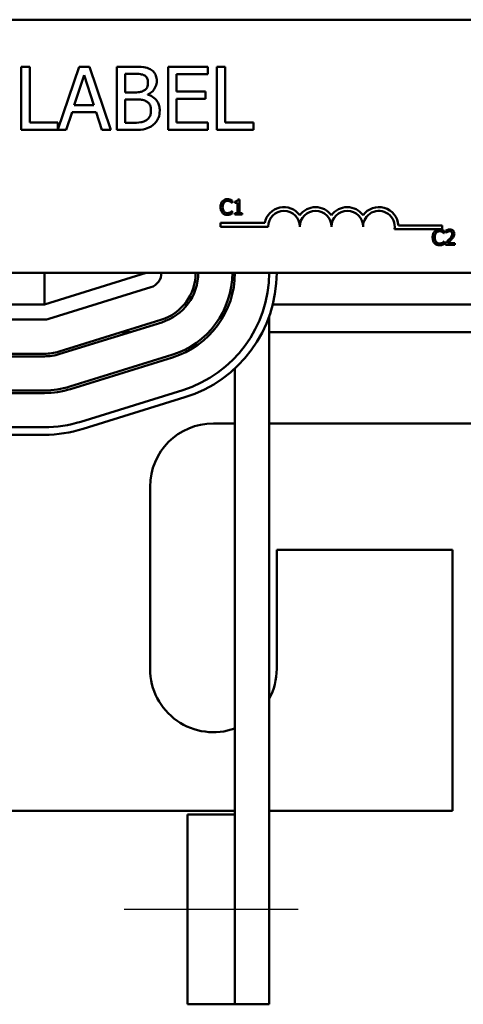
# Model space of a CAD drawing. Units: inches. Extents: x 0.05 to 2.15, y 0.02 to 1.68.
# Drawn here: x 0.44 to 0.53, y 1.26 to 1.45 of the extents above; entities that cross this region are included whole.
import ezdxf

# ---------------------------------------------------------------- set-up
doc = ezdxf.new("R2010")
doc.units = ezdxf.units.IN
doc.header["$LTSCALE"] = 0.1
doc.header["$MEASUREMENT"] = 0
doc.layers.add('Centerline (ANSI)', color=7, linetype='Continuous', lineweight=25)
doc.layers.add('Visible (ANSI)', color=7, linetype='Continuous', lineweight=50)

msp = doc.modelspace()

# ---------------------------------------------------------------- linework, layer by layer
at = {"layer": 'Centerline (ANSI)', "linetype": 'Continuous'}
msp.add_line((0.4927635919477038, 1.275741038525999), (0.4583885919477038, 1.275741038526062), dxfattribs=at)
at = {"layer": 'Visible (ANSI)'}
for p, q in [((0.3025135919480968, 1.451491038525819), (0.5435135919480967, 1.451491038525819)), ((0.4397398775599697, 1.442206763727889), (0.4380786134033958, 1.442206763727889)), ((0.4380786134033958, 1.442206763727889), (0.4380786134033958, 1.42970676391562)), ((0.4397398775599697, 1.43118569420135), (0.4397398775599697, 1.442206763727889)), ((0.4494947396500951, 1.442206763727889), (0.445321319939678, 1.429826956221507)), ((0.4515409308673385, 1.442206763727889), (0.4494947396500951, 1.442206763727889)), ((0.4557548692157209, 1.42970676391562), (0.4515409308673385, 1.442206763727889)), ((0.4602524380298597, 1.442206763727889), (0.4569400393762035, 1.442206763727889)), ((0.4569400393762035, 1.442206763727889), (0.4569400393762035, 1.429706763915619)), ((0.4748897959947937, 1.442206763727889), (0.4670696988675072, 1.442206763727889)), ((0.4670696988675072, 1.442206763727889), (0.4670696988675072, 1.429706763915619)), ((0.4748897959947937, 1.440727833442158), (0.4748897959947937, 1.442206763727889)), ((0.4767131347032283, 1.442206763727889), (0.4767131347032283, 1.42970676391562)), ((0.4783743988598022, 1.442206763727889), (0.4767131347032283, 1.442206763727889)), ((0.4783743988598022, 1.43118569420135), (0.4783743988598022, 1.442206763727889)), ((0.4485526813174039, 1.434619648768902), (0.4504773166207516, 1.440504980933349)), ((0.4504773166207516, 1.440504980933349), (0.4524120815835906, 1.434619648768902)), ((0.4586013035327773, 1.437131804322745), (0.4586013035327773, 1.440788611399106)), ((0.4586013035327773, 1.440788611399106), (0.4601916600729119, 1.440788611399106)), ((0.4687309630240809, 1.437304008534097), (0.4687309630240809, 1.440727833442158)), ((0.4687309630240809, 1.440727833442158), (0.4748897959947937, 1.440727833442158)), ((0.4604854201981598, 1.437131804322745), (0.4586013035327773, 1.437131804322745)), ((0.4586013035327773, 1.431124916244402), (0.4586013035327773, 1.435744040972436)), ((0.4586013035327773, 1.435744040972436), (0.4604854201981598, 1.435744040972436)), ((0.4630786130279335, 1.436655710326654), (0.4630786130279335, 1.436716488283602)), ((0.4744744799556502, 1.437304008534097), (0.4687309630240809, 1.437304008534097)), ((0.4687309630240809, 1.435825078248367), (0.4744744799556502, 1.435825078248367)), ((0.4687309630240809, 1.43118569420135), (0.4687309630240809, 1.435825078248367)), ((0.4744744799556502, 1.435825078248367), (0.4744744799556502, 1.437304008534097)), ((0.4524120815835906, 1.434619648768902), (0.4485526813174039, 1.434619648768902)), ((0.4469623247772692, 1.42970676391562), (0.4480968466402952, 1.433201496440119)), ((0.4480968466402952, 1.433201496440119), (0.4528679162606993, 1.433201496440119)), ((0.4528679162606993, 1.433201496440119), (0.4540024381237253, 1.42970676391562)), ((0.4380786134033958, 1.42970676391562), (0.4469623247772692, 1.42970676391562)), ((0.445321319939678, 1.43118569420135), (0.4397398775599697, 1.43118569420135)), ((0.445321319939678, 1.429826956221507), (0.445321319939678, 1.43118569420135)), ((0.4540024381237253, 1.42970676391562), (0.4557548692157209, 1.42970676391562)), ((0.4569400393762035, 1.42970676391562), (0.460525938836125, 1.42970676391562)), ((0.4599485482451206, 1.431124916244402), (0.4586013035327773, 1.431124916244402)), ((0.4670696988675072, 1.42970676391562), (0.4748897959947937, 1.42970676391562)), ((0.4748897959947937, 1.43118569420135), (0.4687309630240809, 1.43118569420135)), ((0.4748897959947937, 1.42970676391562), (0.4748897959947937, 1.43118569420135)), ((0.4767131347032283, 1.42970676391562), (0.4839558412395105, 1.42970676391562)), ((0.4839558412395105, 1.43118569420135), (0.4783743988598022, 1.43118569420135)), ((0.4839558412395105, 1.42970676391562), (0.4839558412395105, 1.43118569420135)), ((0.4811606493067813, 1.415994448436622), (0.480849466158689, 1.415994448436622)), ((0.4811606493067813, 1.413291044837571), (0.4811606493067813, 1.415994448436622)), ((0.4796752359983096, 1.415304010826792), (0.4797068405367878, 1.415304010826792)), ((0.4797068405367878, 1.415304010826792), (0.4797068405367878, 1.415785372258997)), ((0.4802295309808489, 1.415576296081373), (0.4802295309808489, 1.415301579708448)), ((0.4802295309808489, 1.415301579708448), (0.4807741014900105, 1.415301579708448)), ((0.4807741014900105, 1.415301579708448), (0.4807741014900105, 1.413291044837571)), ((0.4797068405367878, 1.413665437062619), (0.4796776671166541, 1.413665437062619)), ((0.4797068405367878, 1.413188937867103), (0.4797068405367878, 1.413665437062619)), ((0.4807741014900105, 1.413291044837571), (0.4802295309808489, 1.413291044837571)), ((0.4802295309808489, 1.413291044837571), (0.4802295309808489, 1.412984723926167)), ((0.4802295309808489, 1.412984723926167), (0.4816930642242204, 1.412984723926167)), ((0.4816930642242204, 1.413291044837571), (0.4811606493067813, 1.413291044837571)), ((0.4816930642242204, 1.412984723926167), (0.4816930642242204, 1.413291044837571)), ((0.4774457332430309, 1.410603847165114), (0.4774457332430309, 1.411338747879432)), ((0.4774457332430309, 1.411338747879432), (0.4861564385245119, 1.411338747879432)), ((0.4868207332430309, 1.410603847165114), (0.4774457332430309, 1.410603847165114)), ((0.5211957332430309, 1.410131137811502), (0.5117847736874096, 1.410131137811502)), ((0.5125467187290867, 1.410866038525819), (0.5211957332430311, 1.410866038525819)), ((0.5211957332430309, 1.410866038525819), (0.5211957332430309, 1.410131137811502)), ((0.5215545754900514, 1.409305449986807), (0.5215861800285295, 1.409305449986807)), ((0.5215861800285295, 1.409305449986807), (0.5215861800285293, 1.409786811419012)), ((0.5219362610701332, 1.409869469442724), (0.5219362610701332, 1.409441592614097)), ((0.5219362610701332, 1.409441592614097), (0.5219581411352335, 1.409441592614097)), ((0.5215861800285295, 1.407666876222634), (0.5215570066083957, 1.407666876222634)), ((0.5215861800285295, 1.407190377027118), (0.5215861800285295, 1.407666876222634)), ((0.521873051993177, 1.407411608796464), (0.521873051993177, 1.406986163086182)), ((0.521873051993177, 1.406986163086182), (0.5237231330533192, 1.406986163086182)), ((0.5237231330533192, 1.407333813009441), (0.5222498753365699, 1.407333813009441)), ((0.5237231330533192, 1.406986163086182), (0.5237231330533192, 1.407333813009441)), ((0.5435135919480967, 1.401491038525819), (0.3025135919480968, 1.401491038525819)), ((0.442638591948097, 1.395241038525817), (0.442638591948097, 1.401491038525817)), ((0.462763591948097, 1.401491038525789), (0.4426385919480972, 1.39524103852579)), ((0.4435283492929595, 1.392376019875369), (0.4636533492928804, 1.398626019875376)), ((0.3928885919480971, 1.395241038525818), (0.4426385919480971, 1.395241038525817)), ((0.4708876303526484, 1.395241038525717), (0.4702469067215655, 1.395241038525717)), ((0.5277835998703208, 1.395241038525717), (0.4877435848756318, 1.395241038525717)), ((0.4870135919479151, 1.392830781885301), (0.4870135919470128, 1.256991038525508)), ((0.4333885919480972, 1.392241038525842), (0.4426385919480867, 1.392241038525792)), ((0.465655303318626, 1.392179727911714), (0.4455303033189268, 1.385929727911838)), ((0.4456785962103399, 1.385452224803639), (0.4658035962100391, 1.391702224803516)), ((0.4594885763951922, 1.389741038525717), (0.4578027234958701, 1.389741038525717)), ((0.529850713300738, 1.389741038525717), (0.4870135919476504, 1.389741038525717)), ((0.4426385919482598, 1.385491038525712), (0.4298027805033916, 1.385491038525794)), ((0.4298027805033916, 1.384991038525887), (0.4426385919482598, 1.384991038525805)), ((0.4678055502359516, 1.385255932840146), (0.4476805502362523, 1.379005932840198)), ((0.4478288431268061, 1.378528429731713), (0.4679538431267919, 1.384778429731732)), ((0.4802635919474697, 1.382601556493933), (0.4802635919470128, 1.25699103852555)), ((0.4426385919482598, 1.378241038525805), (0.3928885919465105, 1.378241038526121)), ((0.3928885919465105, 1.377741038526121), (0.4426385919482597, 1.377741038525805)), ((0.4699557981569581, 1.378332137830401), (0.4498307981702919, 1.372082137787659)), ((0.4502756768450697, 1.370649628463177), (0.4704006768324226, 1.376899628506158)), ((0.4760135919480966, 1.371741038525696), (0.480263591947564, 1.371741038525696)), ((0.487013591947564, 1.371741038525696), (0.5357635919480968, 1.371741038525696)), ((0.4426385929738716, 1.370991038529972), (0.3928885929754941, 1.370991038612022)), ((0.392888592972908, 1.369491038612022), (0.4426385929713976, 1.369491038529972)), ((0.4635135919480966, 1.323241038525696), (0.4635135919480966, 1.359241038525696)), ((0.4885135919480966, 1.346741038525696), (0.4885135919480966, 1.323241038525696)), ((0.5232635919480967, 1.346741038525696), (0.4885135919480966, 1.346741038525696)), ((0.5232635919480967, 1.295241038525696), (0.5232635919480967, 1.346741038525696)), ((0.3697635919473355, 1.295241038525696), (0.480263591947197, 1.295241038525696)), ((0.4802635919477377, 1.294491038526039), (0.4708885919477377, 1.294491038526056)), ((0.4708885919477377, 1.294491038526056), (0.47088859194767, 1.256991038526056)), ((0.4802635919476699, 1.256991038526039), (0.4802635919477377, 1.294491038526039)), ((0.4870135919471969, 1.295241038525696), (0.5232635919480967, 1.295241038525696)), ((0.4802635919476699, 1.256991038526039), (0.4708885919476699, 1.256991038526056)), ((0.4870135919470128, 1.256991038525508), (0.4802635919470128, 1.25699103852555))]:
    msp.add_line(p, q, dxfattribs=at)
for centre, radius, start, end in [((0.489945733243031, 1.410603847165114), 0.0038599007143176, 35.94251469295031, 169.0242400062508), ((0.496195733243031, 1.410603847165114), 0.0038599007143038, 35.94251469295033, 144.0574853070497), ((0.502445733243031, 1.410603847165114), 0.0038599007143218, 35.94251469295011, 144.0574853070492), ((0.508695733243031, 1.410603847165114), 0.0038599007144129, 3.894927878496123, 144.0574853070494), ((0.489945733243031, 1.410603847165114), 0.003124999999983, 0, 180), ((0.496195733243031, 1.410603847165114), 0.003125, 0, 180), ((0.502445733243031, 1.410603847165114), 0.003125, 0, 180), ((0.508695733243031, 1.410603847165114), 0.003125, 351.2996422013238, 180), ((0.4627635919480239, 1.4014910385258), 0.003, 287.2526521669041, 0), ((0.462763591948024, 1.40149103852564), 0.0097499999999069, 287.2526521657989, 0), ((0.462763591948024, 1.40149103852564), 0.0102499999999069, 287.2526521694153, 0), ((0.462763591948024, 1.40149103852564), 0.0169999999999069, 287.252652168454, 0), ((0.462763591948024, 1.40149103852564), 0.0174999999999069, 287.2526521684964, 0), ((0.4627635928930462, 1.401491038569396), 0.0242499999999068, 287.2526523145401, 0), ((0.4627635928930462, 1.401491038569396), 0.0257499999999069, 287.2526523130308, 0), ((0.4426385919481028, 1.395241038525792), 0.003, 269.9999999996927, 287.2526521669028), ((0.4426385919482527, 1.395241038525712), 0.0097499999999068, 270.0000000000411, 287.2526521662917), ((0.4426385919482527, 1.395241038525712), 0.0102499999999068, 270.0000000000395, 287.2526521698837), ((0.4426385919482527, 1.395241038525712), 0.0169999999999068, 270.0000000000235, 287.2526521686647), ((0.4426385919482527, 1.395241038525712), 0.0174999999999068, 270.0000000000231, 287.252652167736), ((0.4426385929168594, 1.395241038529879), 0.0242499999999068, 270.0000001347034, 287.2526522886344), ((0.4760135919480966, 1.359241038525696), 0.0125, 90, 180), ((0.4426385929168594, 1.395241038529879), 0.0257499999999068, 270.0000001213522, 287.2526522870178), ((0.4760135919480966, 1.323241038525696), 0.0125, 180, 289.8768740664864), ((0.4760135919480966, 1.323241038525696), 0.0125, 331.6423634206098, 0)]:
    msp.add_arc(centre, radius, start, end, dxfattribs=at)
for points, knots in [([(0.4635344477050422, 1.441700280753323), (0.4631350776140834, 1.44191993430335), (0.4627101676245421, 1.442062442158107), (0.4615944187817658, 1.442206137084828), (0.4609216113231329, 1.442206763727889), (0.4602524380298597, 1.442206763727889)], [-0.1714444940126565, -0.1714444940126565, -0.1714444940126565, -0.1714444940126565, -0.1019820098948262, -0.1019820098948262, 0, 0, 0, 0]), ([(0.464831044119929, 1.439390718389306), (0.464831044119929, 1.439741580544743), (0.4647853510744995, 1.440092575257767), (0.4645450767203238, 1.440781610739347), (0.4643781999481633, 1.4410041942647), (0.4640753250987571, 1.441362705121392), (0.4638177546579512, 1.441552284583893), (0.4635344477050422, 1.441700280753323)], [-0.0926300129030603, -0.0926300129030603, -0.0926300129030603, -0.0926300129030603, -0.0715070093074298, -0.0715070093074298, -0.0487121743439672, -0.0487121743439672, 0, 0, 0, 0]), ([(0.4601916600729119, 1.440788611399106), (0.4606704019965838, 1.440788611399106), (0.4611517899370745, 1.440791064831902), (0.4619211215810729, 1.44069341039187), (0.4622006710571405, 1.440607480303387), (0.462460703798964, 1.440464462295384)], [-0.1181889462375294, -0.1181889462375294, -0.1181889462375294, -0.1181889462375294, -0.0452274256395906, -0.0452274256395906, 0, 0, 0, 0]), ([(0.462460703798964, 1.440464462295384), (0.462575603711975, 1.440398307800014), (0.4626789583635555, 1.44031693202348), (0.4628691659529502, 1.44010108011966), (0.4629287317753119, 1.439984353277606), (0.4630631218448339, 1.439658206006653), (0.4630988723469161, 1.439407376644915), (0.4630988723469161, 1.439157736221006)], [-0.0671350379018889, -0.0671350379018889, -0.0671350379018889, -0.0671350379018889, -0.0537287446298687, -0.0537287446298687, -0.0380452006037263, -0.0380452006037263, 0, 0, 0, 0]), ([(0.4630786130279335, 1.436716488283602), (0.463436293259333, 1.436888704691313), (0.4637601410636783, 1.437112272878595), (0.4642270205045784, 1.437599153645539), (0.4644552253015616, 1.437891393981728), (0.464764819121478, 1.438634858721147), (0.464831044119929, 1.439007083491084), (0.464831044119929, 1.439390718389306)], [-0.2146540295564944, -0.2146540295564944, -0.2146540295564944, -0.2146540295564944, -0.1227313032271029, -0.1227313032271029, -0.0584659584890108, -0.0584659584890108, 0, 0, 0, 0]), ([(0.4623999258420162, 1.437547120361888), (0.4620663635023702, 1.437333298349295), (0.46181012895932, 1.437251196099256), (0.4613648698462514, 1.437153605060775), (0.4609536265044078, 1.437131804322745), (0.4604854201981598, 1.437131804322745)], [-0.1175553766215946, -0.1175553766215946, -0.1175553766215946, -0.1175553766215946, -0.0713546410722101, -0.0713546410722101, 0, 0, 0, 0]), ([(0.4630988723469161, 1.439157736221006), (0.4630988723469161, 1.438899033627014), (0.4630760403606568, 1.438626356953059), (0.4629475577611286, 1.43815760909745), (0.4628697048669899, 1.438018234306179), (0.4626937723345664, 1.437768991908903), (0.4625569220335955, 1.437646275851307), (0.4623999258420162, 1.437547120361888)], [-0.0672612959863844, -0.0672612959863844, -0.0672612959863844, -0.0672612959863844, -0.0464904402916677, -0.0464904402916677, -0.0282986796289265, -0.0282986796289265, 0, 0, 0, 0]), ([(0.4604854201981598, 1.435744040972436), (0.4612947309400833, 1.435744040972436), (0.4616486126080037, 1.435704627317686), (0.4621141680790079, 1.435643902691034), (0.4624026340806619, 1.43555875985211), (0.4626734266482814, 1.435419891868715)], [-0.0715528548634166, -0.0715528548634166, -0.0715528548634166, -0.0715528548634166, -0.0463789361637878, -0.0463789361637878, 0, 0, 0, 0]), ([(0.4626734266482814, 1.435419891868715), (0.4628635839485169, 1.435318474641923), (0.4630484569516224, 1.435194342469042), (0.4633816953486824, 1.434861889703673), (0.4634604737683605, 1.434699087250395), (0.4636392042429458, 1.434261836163877), (0.4636863925974117, 1.433871031726865), (0.4636863925974117, 1.433474997246384)], [-0.0970509152393182, -0.0970509152393182, -0.0970509152393182, -0.0970509152393182, -0.0802362340922532, -0.0802362340922532, -0.0603556548251563, -0.0603556548251563, 0, 0, 0, 0]), ([(0.4654185643704247, 1.433545904862824), (0.4654185643704247, 1.43385246097848), (0.4653883316139588, 1.434159246768667), (0.4652500266160244, 1.434731673186613), (0.4651495970842097, 1.434993359598756), (0.4648418248544829, 1.435532346707742), (0.4646025882768419, 1.43582866845732), (0.4639175938311685, 1.436355101086338), (0.4635101720653211, 1.436538012407367), (0.4630786130279335, 1.436655710326654)], [-0.2420840946840482, -0.2420840946840482, -0.2420840946840482, -0.2420840946840482, -0.1845800375356646, -0.1845800375356646, -0.1316331148262976, -0.1316331148262976, -0.0681717077797216, -0.0681717077797216, 0, 0, 0, 0]), ([(0.4636863925974117, 1.433474997246384), (0.4636863925974117, 1.433249915318536), (0.4636673046418271, 1.433017505383075), (0.463562344109765, 1.432582491678278), (0.463487204518996, 1.432420115263682), (0.4632405283887755, 1.432029837391011), (0.4630242322922428, 1.431823387230458), (0.4627848529026857, 1.43165165853795)], [-0.0960973746801369, -0.0960973746801369, -0.0960973746801369, -0.0960973746801369, -0.0703240563333902, -0.0703240563333902, -0.0448980942623002, -0.0448980942623002, 0, 0, 0, 0]), ([(0.4641219679555377, 1.43071972986475), (0.4643466697298916, 1.430897941616824), (0.4645444967521799, 1.431102336552976), (0.4648704451790075, 1.431537873108512), (0.4650336752159101, 1.431804194132778), (0.465343841568059, 1.432562383407404), (0.4654185643704247, 1.433051881858535), (0.4654185643704247, 1.433545904862824)], [-0.1800227656330773, -0.1800227656330773, -0.1800227656330773, -0.1800227656330773, -0.1248077468207285, -0.1248077468207285, -0.0752891058535567, -0.0752891058535567, 0, 0, 0, 0]), ([(0.4627848529026857, 1.43165165853795), (0.4626211363298467, 1.431542514156057), (0.4624469947518168, 1.431453408117278), (0.4620020721235042, 1.431283528568286), (0.4617777252166122, 1.431243492655117), (0.4611783048207716, 1.43114681194611), (0.4605402104654421, 1.431124916244402), (0.4599485482451206, 1.431124916244402)], [-0.1236076566085695, -0.1236076566085695, -0.1236076566085695, -0.1236076566085695, -0.1097926442155311, -0.1097926442155311, -0.0901693223769931, -0.0901693223769931, 0, 0, 0, 0]), ([(0.460525938836125, 1.42970676391562), (0.4612532882075918, 1.42970676391562), (0.4619969207901703, 1.429763076264516), (0.4630109881786684, 1.430056454251125), (0.46353953587806, 1.430270425119267), (0.4641219679555377, 1.43071972986475)], [-0.2818063422336689, -0.2818063422336689, -0.2818063422336689, -0.2818063422336689, -0.1121048722472895, -0.1121048722472895, 0, 0, 0, 0]), ([(0.4787805844475443, 1.416038208566822), (0.4786748629919606, 1.416038208566822), (0.4785693610428647, 1.416028609021536), (0.4783688317849632, 1.415986014243728), (0.4782759179592146, 1.415954984893107), (0.4780400453780573, 1.415842046032304), (0.4779135372197374, 1.415745864285439), (0.4778057059914116, 1.415624918448262)], [-0.0560015917496441, -0.0560015917496441, -0.0560015917496441, -0.0560015917496441, -0.039855145468534, -0.039855145468534, -0.0246941942448645, -0.0246941942448645, 0, 0, 0, 0]), ([(0.4793081371282945, 1.415960412779799), (0.4791980750435854, 1.415993909936015), (0.4791012344961211, 1.416010148265887), (0.4789704585118127, 1.416031744299993), (0.4788751869208131, 1.416038208566822), (0.4787805844475443, 1.416038208566822)], [-0.0201973989401268, -0.0201973989401268, -0.0201973989401268, -0.0201973989401268, -0.0144174169261565, -0.0144174169261565, 0, 0, 0, 0]), ([(0.4797068405367878, 1.415785372258997), (0.4796148285851452, 1.415834744525732), (0.4795437054966537, 1.415867145898195), (0.4794416345254101, 1.415912647415497), (0.4793754450995558, 1.415938537689139), (0.4793081371282945, 1.415960412779799)], [-0.0170319629766848, -0.0170319629766848, -0.0170319629766848, -0.0170319629766848, -0.010785875246212, -0.010785875246212, 0, 0, 0, 0]), ([(0.480849466158689, 1.415994448436622), (0.480846222646651, 1.415953904536146), (0.4808400425764886, 1.415912861650147), (0.4808203906903744, 1.415839645824062), (0.4808078771839487, 1.415806442277325), (0.4807722266094766, 1.415742512922491), (0.4807487733232298, 1.415713096055166), (0.4807025663131828, 1.415674802843745), (0.4806653249692817, 1.415647252777135), (0.4804889036933426, 1.41558751440536), (0.4803577048423574, 1.415576296081373), (0.4802295309808489, 1.415576296081373)], [-0.100543813545194, -0.100543813545194, -0.100543813545194, -0.100543813545194, -0.0762723394808452, -0.0762723394808452, -0.0553229370280571, -0.0553229370280571, -0.0326179861171785, -0.0326179861171785, -0.0195336964938894, -0.0195336964938894, 0, 0, 0, 0]), ([(0.4778057059914116, 1.415624918448262), (0.4776519921689974, 1.415450709449526), (0.4775709000599063, 1.415265506644627), (0.4774558314092337, 1.414930496648998), (0.4774313137663631, 1.414702152169551), (0.4774313137663631, 1.414482292826361)], [-0.0539151519102708, -0.0539151519102708, -0.0539151519102708, -0.0539151519102708, -0.033506563902055, -0.033506563902055, 0, 0, 0, 0]), ([(0.4774313137663631, 1.414482292826361), (0.4774313137663631, 1.414159438451623), (0.4774847020387953, 1.41391101939995), (0.4776261563072748, 1.413568104388755), (0.4777043178295994, 1.413437317554022), (0.4778081371097561, 1.413325080494393)], [-0.0565393026812022, -0.0565393026812022, -0.0565393026812022, -0.0565393026812022, -0.0233005597948331, -0.0233005597948331, 0, 0, 0, 0]), ([(0.4778470350032677, 1.414482292826361), (0.4778470350032677, 1.414660979207284), (0.4778671879852382, 1.414873291003879), (0.4779841123245396, 1.415192227814511), (0.4780392685780879, 1.415298005066666), (0.4781144580211595, 1.415389099968849)], [-0.0517877902681915, -0.0517877902681915, -0.0517877902681915, -0.0517877902681915, -0.0180011003854734, -0.0180011003854734, 0, 0, 0, 0]), ([(0.4781241824945372, 1.413575485683874), (0.4779974640737472, 1.413726113240662), (0.4779409987852266, 1.413891649450736), (0.4778652314495549, 1.414118951457751), (0.4778470350032677, 1.41430568111059), (0.4778470350032677, 1.414482292826361)], [-0.036447330895438, -0.036447330895438, -0.036447330895438, -0.036447330895438, -0.0269156254835301, -0.0269156254835301, 0, 0, 0, 0]), ([(0.4781144580211595, 1.415389099968849), (0.4781598372058295, 1.415442185052803), (0.4782103566577335, 1.415489981654145), (0.478321674985302, 1.415571960477), (0.4783809560620094, 1.415605344675448), (0.4785505296856121, 1.415676253593252), (0.4786622038845099, 1.415697851998597), (0.4787781533291999, 1.415697851998597)], [-0.0385682893952835, -0.0385682893952835, -0.0385682893952835, -0.0385682893952835, -0.028011439260228, -0.028011439260228, -0.0176706953707467, -0.0176706953707467, 0, 0, 0, 0]), ([(0.4787781533291999, 1.415697851998597), (0.4789461420287778, 1.415697851998597), (0.4790463967057502, 1.415670143041482), (0.4791746638241233, 1.415632009573858), (0.4792583037399022, 1.415598121910351), (0.4793373105484282, 1.415554416016273)], [-0.0203942810788827, -0.0203942810788827, -0.0203942810788827, -0.0203942810788827, -0.0137601933590021, -0.0137601933590021, 0, 0, 0, 0]), ([(0.4793373105484282, 1.415554416016273), (0.4794529308072991, 1.415490706894038), (0.479488039347835, 1.415462748997008), (0.4795828952504676, 1.415384632371311), (0.4796330157282542, 1.415342392890479), (0.4796752359983096, 1.415304010826792)], [-0.0188313320396117, -0.0188313320396117, -0.0188313320396117, -0.0188313320396117, -0.0086957976568505, -0.0086957976568505, 0, 0, 0, 0]), ([(0.4778081371097561, 1.413325080494393), (0.4778672743837458, 1.413260349153945), (0.4779326658178735, 1.413202682050338), (0.4780974074231276, 1.413088630169778), (0.4781812391480703, 1.413051070540281), (0.4784069038886317, 1.41296102697385), (0.4785880043768147, 1.412931239322589), (0.478773291092511, 1.412931239322589)], [-0.0438623248829608, -0.0438623248829608, -0.0438623248829608, -0.0438623248829608, -0.0370252657465907, -0.0370252657465907, -0.0282376954721109, -0.0282376954721109, 0, 0, 0, 0]), ([(0.4787781533291999, 1.413276458127504), (0.4787092561932419, 1.413276458127504), (0.4786411410759431, 1.413283919693574), (0.4784955901144425, 1.413318085281353), (0.4784311241537877, 1.413344816296616), (0.4782827537679859, 1.413420110237592), (0.4781970873600733, 1.413489962668533), (0.4781241824945372, 1.413575485683874)], [-0.032389949829221, -0.032389949829221, -0.032389949829221, -0.032389949829221, -0.0253561977076015, -0.0253561977076015, -0.0171267399167319, -0.0171267399167319, 0, 0, 0, 0]), ([(0.478773291092511, 1.412931239322589), (0.4789468919950358, 1.412931239322589), (0.4790312842050494, 1.412946517870316), (0.4791466196396743, 1.412969083498829), (0.4792293133376385, 1.412992484986104), (0.4793081371282945, 1.41301875958299)], [-0.0178987919646392, -0.0178987919646392, -0.0178987919646392, -0.0178987919646392, -0.0126625457839079, -0.0126625457839079, 0, 0, 0, 0]), ([(0.4793591906135284, 1.413424756346516), (0.4792458450130039, 1.41336205452495), (0.4791376530842835, 1.413330517320412), (0.4789940093942319, 1.413288967492711), (0.4788862293581019, 1.413276458127504), (0.4787781533291999, 1.413276458127504)], [-0.0227852060650828, -0.0227852060650828, -0.0227852060650828, -0.0227852060650828, -0.0164707868046735, -0.0164707868046735, 0, 0, 0, 0]), ([(0.4793081371282945, 1.41301875958299), (0.4794327335345344, 1.413057848651614), (0.4794978651574985, 1.413089614903963), (0.4795814705903484, 1.413130256433821), (0.4796444783003025, 1.413160038294097), (0.4797068405367878, 1.413188937867103)], [-0.0141648781989028, -0.0141648781989028, -0.0141648781989028, -0.0141648781989028, -0.010474918701393, -0.010474918701393, 0, 0, 0, 0]), ([(0.4796776671166541, 1.413665437062619), (0.4796306037070655, 1.41361837365303), (0.4795671995471297, 1.413567441018061), (0.4794907484935387, 1.413505823750987), (0.4794250812104468, 1.41346282646918), (0.4793591906135284, 1.413424756346516)], [-0.0149553815353258, -0.0149553815353258, -0.0149553815353258, -0.0149553815353258, -0.0115973345971065, -0.0115973345971065, 0, 0, 0, 0]), ([(0.5196850454831533, 1.409626357608277), (0.5195313316607391, 1.409452148609541), (0.519450239551648, 1.409266945804642), (0.5193351709009753, 1.408931935809013), (0.5193106532581048, 1.408703591329565), (0.5193106532581048, 1.408483731986376)], [-0.0539151519103131, -0.0539151519103131, -0.0539151519103131, -0.0539151519103131, -0.0335065639020508, -0.0335065639020508, 0, 0, 0, 0]), ([(0.5193106532581048, 1.408483731986376), (0.5193106532581048, 1.408160877611636), (0.5193640415305376, 1.407912458559964), (0.5195054957990165, 1.40756954354877), (0.5195836573213412, 1.407438756714037), (0.5196874766014976, 1.407326519654408)], [-0.0565393026809563, -0.0565393026809563, -0.0565393026809563, -0.0565393026809563, -0.0233005597948299, -0.0233005597948299, 0, 0, 0, 0]), ([(0.520659923939286, 1.410039647726837), (0.5205542024837023, 1.410039647726837), (0.5204487005346063, 1.410030048181551), (0.5202481712767048, 1.409987453403743), (0.5201552574509563, 1.409956424053122), (0.5199193848697988, 1.409843485192319), (0.5197928767114789, 1.409747303445453), (0.5196850454831533, 1.409626357608277)], [-0.0560015917496285, -0.0560015917496285, -0.0560015917496285, -0.0560015917496285, -0.0398551454685227, -0.0398551454685227, -0.024694194244855, -0.024694194244855, 0, 0, 0, 0]), ([(0.5197263744950092, 1.408483731986376), (0.5197263744950092, 1.408662418367298), (0.5197465274769796, 1.408874730163894), (0.5198634518162814, 1.409193666974525), (0.5199186080698296, 1.409299444226681), (0.519993797512901, 1.409390539128863)], [-0.0517877902682874, -0.0517877902682874, -0.0517877902682874, -0.0517877902682874, -0.0180011003854779, -0.0180011003854779, 0, 0, 0, 0]), ([(0.5200035219862789, 1.407576924843888), (0.5198768035654889, 1.407727552400677), (0.5198203382769683, 1.407893088610751), (0.5197445709412966, 1.408120390617766), (0.5197263744950092, 1.408307120270605), (0.5197263744950092, 1.408483731986376)], [-0.0364473308954326, -0.0364473308954326, -0.0364473308954326, -0.0364473308954326, -0.0269156254835318, -0.0269156254835318, 0, 0, 0, 0]), ([(0.519993797512901, 1.409390539128863), (0.5200391766975712, 1.409443624212817), (0.5200896961494754, 1.40949142081416), (0.5202010144770436, 1.409573399637015), (0.520260295553751, 1.409606783835463), (0.5204298691773538, 1.409677692753266), (0.5205415433762516, 1.409699291158611), (0.5206574928209415, 1.409699291158611)], [-0.0385682893953541, -0.0385682893953541, -0.0385682893953541, -0.0385682893953541, -0.0280114392602546, -0.0280114392602546, -0.0176706953707449, -0.0176706953707449, 0, 0, 0, 0]), ([(0.5206574928209415, 1.409699291158611), (0.5208254815205196, 1.409699291158611), (0.5209257361974917, 1.409671582201497), (0.5210540033158649, 1.409633448733872), (0.5211376432316437, 1.409599561070366), (0.5212166500401699, 1.409555855176288)], [-0.0203942810788869, -0.0203942810788869, -0.0203942810788869, -0.0203942810788869, -0.0137601933590013, -0.0137601933590013, 0, 0, 0, 0]), ([(0.5211874766200361, 1.409961851939814), (0.521077414535327, 1.40999534909603), (0.5209805739878627, 1.410011587425902), (0.5208497980035544, 1.410033183460008), (0.5207545264125547, 1.410039647726837), (0.520659923939286, 1.410039647726837)], [-0.0201973989401262, -0.0201973989401262, -0.0201973989401262, -0.0201973989401262, -0.0144174169261565, -0.0144174169261565, 0, 0, 0, 0]), ([(0.5215861800285295, 1.409786811419012), (0.5214941680768865, 1.409836183685747), (0.5214230449883952, 1.40986858505821), (0.5213209740171517, 1.409914086575511), (0.5212547845912975, 1.409939976849154), (0.5211874766200361, 1.409961851939814)], [-0.0170319629766558, -0.0170319629766558, -0.0170319629766558, -0.0170319629766558, -0.0107858752462122, -0.0107858752462122, 0, 0, 0, 0]), ([(0.5212166500401699, 1.409555855176288), (0.5213322702990407, 1.409492146054053), (0.5213673788395773, 1.409464188157022), (0.5214622347422093, 1.409386071531326), (0.521512355219996, 1.409343832050494), (0.5215545754900514, 1.409305449986807)], [-0.0188313320395011, -0.0188313320395011, -0.0188313320395011, -0.0188313320395011, -0.0086957976568566, -0.0086957976568566, 0, 0, 0, 0]), ([(0.5227044944669859, 1.410049372200215), (0.5225121794394554, 1.410049372200215), (0.5223498817880344, 1.410007799589502), (0.5221607537191416, 1.409957158740454), (0.5220326554836517, 1.409916721606214), (0.5219362610701332, 1.409869469442724)], [-0.0253747941046452, -0.0253747941046452, -0.0253747941046452, -0.0253747941046452, -0.0163605853483417, -0.0163605853483417, 0, 0, 0, 0]), ([(0.5219581411352335, 1.409441592614097), (0.5219996656925345, 1.409470659804208), (0.5220426066883782, 1.409497685616308), (0.5221381259064211, 1.409556466673565), (0.5221928022773761, 1.409584079437844), (0.5222498753365699, 1.409606908661522)], [-0.0170926896844375, -0.0170926896844375, -0.0170926896844375, -0.0170926896844375, -0.0093679618524941, -0.0093679618524941, 0, 0, 0, 0]), ([(0.5222498753365699, 1.409606908661522), (0.5223470996563793, 1.409647221184369), (0.5224266147655753, 1.409667075436615), (0.5225299953943194, 1.409692346256975), (0.5226021845007234, 1.409701722276956), (0.5226753210468523, 1.409701722276956)], [-0.0162192926612733, -0.0162192926612733, -0.0162192926612733, -0.0162192926612733, -0.0111460096300304, -0.0111460096300304, 0, 0, 0, 0]), ([(0.5231907181358801, 1.409203343016339), (0.5231907181358801, 1.409122957076106), (0.5231802431801084, 1.409043950395994), (0.5231378425532207, 1.408885874272451), (0.523105683351861, 1.408809104340746), (0.5229744890388267, 1.408572190338567), (0.5228047313690651, 1.408361430710244), (0.5225975252598292, 1.408133650944772)], [-0.0876249157202002, -0.0876249157202002, -0.0876249157202002, -0.0876249157202002, -0.0676359354993096, -0.0676359354993096, -0.0469278164334397, -0.0469278164334397, 0, 0, 0, 0]), ([(0.5226753210468523, 1.409701722276956), (0.5227715433191606, 1.409701722276956), (0.5228392341040234, 1.409685087196981), (0.5229429759183712, 1.409649760040153), (0.5229958255450703, 1.409620333921626), (0.5230424199168674, 1.409580166359732)], [-0.0167018995280751, -0.0167018995280751, -0.0167018995280751, -0.0167018995280751, -0.0093753483871178, -0.0093753483871178, 0, 0, 0, 0]), ([(0.5235991460177511, 1.409225223081439), (0.5235991460177511, 1.409289402035058), (0.5235940551027499, 1.40935371322949), (0.5235712846516751, 1.409474929188316), (0.5235547047927107, 1.409531590704887), (0.5234934816066592, 1.40967429736294), (0.5234398236841012, 1.409751791893526), (0.5233159320969012, 1.409871781617552), (0.523235575393793, 1.409933551864991), (0.522987195724328, 1.410030845238646), (0.5228446499443482, 1.410049372200215), (0.5227044944669859, 1.410049372200215)], [-0.0959953968772388, -0.0959953968772388, -0.0959953968772388, -0.0959953968772388, -0.0798006493898991, -0.0798006493898991, -0.0648758660408997, -0.0648758660408997, -0.0406209224379668, -0.0406209224379668, -0.0213596947500188, -0.0213596947500188, 0, 0, 0, 0]), ([(0.5230424199168674, 1.409580166359732), (0.5230661720502409, 1.409559690382686), (0.5230869838723553, 1.409536532595369), (0.5231278665574669, 1.4094783883321), (0.5231427277769976, 1.409446737670028), (0.5231803914077894, 1.409354932569973), (0.5231907181358801, 1.40927855674894), (0.5231907181358801, 1.409203343016339)], [-0.0179905335810971, -0.0179905335810971, -0.0179905335810971, -0.0179905335810971, -0.015110413080022, -0.015110413080022, -0.011462572848408, -0.011462572848408, 0, 0, 0, 0]), ([(0.5230424199168674, 1.408111770879672), (0.5231193549705705, 1.408193514374231), (0.5231936500095244, 1.408277836762194), (0.5233316456559782, 1.408445969388907), (0.5233924316162623, 1.408532715760958), (0.523443554443705, 1.408624736850355)], [-0.0331521781713535, -0.0331521781713535, -0.0331521781713535, -0.0331521781713535, -0.0160428957204684, -0.0160428957204684, 0, 0, 0, 0]), ([(0.523443554443705, 1.408624736850355), (0.5235111157870167, 1.408741843178762), (0.5235427010408629, 1.408845213584047), (0.5235872901160441, 1.409005209677344), (0.5235991460177511, 1.409115464594128), (0.5235991460177511, 1.409225223081439)], [-0.0253061208425329, -0.0253061208425329, -0.0253061208425329, -0.0253061208425329, -0.016727193466221, -0.016727193466221, 0, 0, 0, 0]), ([(0.5196874766014976, 1.407326519654408), (0.5197466138754875, 1.407261788313959), (0.5198120053096151, 1.407204121210353), (0.5199767469148703, 1.407090069329792), (0.5200605786398138, 1.407052509700295), (0.5202862433803733, 1.406962466133865), (0.5204673438685563, 1.406932678482604), (0.5206526305842526, 1.406932678482604)], [-0.0438623248823868, -0.0438623248823868, -0.0438623248823868, -0.0438623248823868, -0.0370252657463099, -0.0370252657463099, -0.0282376954721101, -0.0282376954721101, 0, 0, 0, 0]), ([(0.5206574928209415, 1.407277897287519), (0.5205885956849834, 1.407277897287519), (0.5205204805676847, 1.407285358853589), (0.5203749296061821, 1.407319524441368), (0.5203104636455274, 1.407346255456632), (0.5201620932597275, 1.407421549397607), (0.5200764268518149, 1.407491401828548), (0.5200035219862789, 1.407576924843888)], [-0.0323899498284644, -0.0323899498284644, -0.0323899498284644, -0.0323899498284644, -0.0253561977072848, -0.0253561977072848, -0.0171267399167291, -0.0171267399167291, 0, 0, 0, 0]), ([(0.5206526305842526, 1.406932678482604), (0.5208262314867774, 1.406932678482604), (0.520910623696791, 1.40694795703033), (0.521025959131416, 1.406970522658844), (0.52110865282938, 1.406993924146119), (0.5211874766200361, 1.407020198743005)], [-0.0178987919646364, -0.0178987919646364, -0.0178987919646364, -0.0178987919646364, -0.0126625457839078, -0.0126625457839078, 0, 0, 0, 0]), ([(0.5212385301052701, 1.407426195506531), (0.5211251845047454, 1.407363493684965), (0.5210169925760252, 1.407331956480427), (0.5208733488859735, 1.407290406652726), (0.5207655688498436, 1.407277897287519), (0.5206574928209415, 1.407277897287519)], [-0.0227852060650823, -0.0227852060650823, -0.0227852060650823, -0.0227852060650823, -0.0164707868046728, -0.0164707868046728, 0, 0, 0, 0]), ([(0.5211874766200361, 1.407020198743005), (0.5213120730262762, 1.407059287811629), (0.5213772046492404, 1.407091054063978), (0.5214608100820901, 1.407131695593836), (0.5215238177920439, 1.407161477454112), (0.5215861800285295, 1.407190377027118)], [-0.0141648781989127, -0.0141648781989127, -0.0141648781989127, -0.0141648781989127, -0.0104749187014281, -0.0104749187014281, 0, 0, 0, 0]), ([(0.5215570066083957, 1.407666876222634), (0.5215099431988071, 1.407619812813045), (0.5214465390388713, 1.407568880178076), (0.5213700879852804, 1.407507262911002), (0.5213044207021884, 1.407464265629195), (0.5212385301052701, 1.407426195506531)], [-0.0149553815353169, -0.0149553815353169, -0.0149553815353169, -0.0149553815353169, -0.0115973345971065, -0.0115973345971065, 0, 0, 0, 0]), ([(0.5225975252598292, 1.408133650944772), (0.5224333371259943, 1.407953043997554), (0.5223214783148223, 1.407842761554797), (0.5221259508359847, 1.407651251763881), (0.5219994944642972, 1.407530341360809), (0.521873051993177, 1.407411608796464)], [-0.041707241483823, -0.041707241483823, -0.041707241483823, -0.041707241483823, -0.026433875700713, -0.026433875700713, 0, 0, 0, 0]), ([(0.5222498753365699, 1.407333813009441), (0.5223879799124778, 1.407462226036163), (0.5225614008320622, 1.407627464472662), (0.5227648592802586, 1.407821335873561), (0.522907684147206, 1.407964943438374), (0.5230424199168674, 1.408111770879672)], [-0.0428391482626229, -0.0428391482626229, -0.0428391482626229, -0.0428391482626229, -0.0303700833899999, -0.0303700833899999, 0, 0, 0, 0])]:
    msp.add_open_spline(points, degree=3, knots=knots, dxfattribs=at)

doc.saveas('drawing.dxf')
